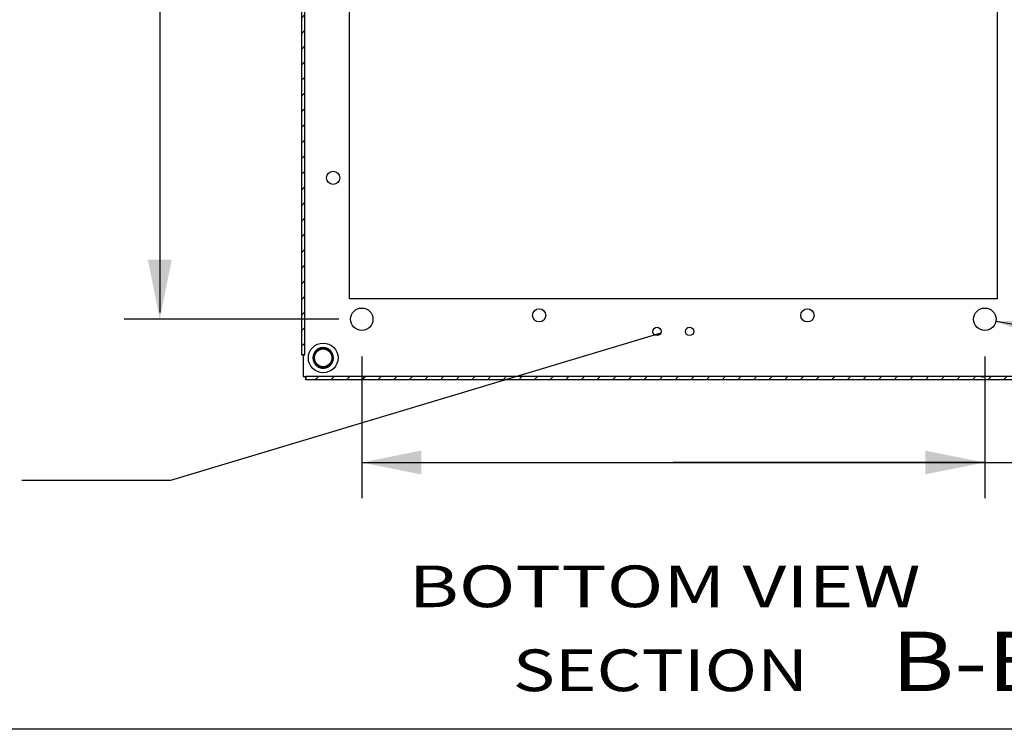
# Model space of a CAD drawing. Units: inches. Extents: x 5 to 303, y 5 to 196.
# Drawn here: x 95 to 126, y 9 to 31 of the extents above; entities that cross this region are included whole.
import ezdxf
from ezdxf.enums import TextEntityAlignment as Align

# ---------------------------------------------------------------- set-up
doc = ezdxf.new("R2010")
doc.units = ezdxf.units.IN
doc.header["$LTSCALE"] = 17.097143
doc.header["$MEASUREMENT"] = 0
doc.layers.get('0').update_dxf_attribs({"linetype": 'CONTINUOUS'})
doc.layers.add('03_ALL_AXES', color=7, linetype='CONTINUOUS')
doc.layers.add('09_ALL_DETAIL_ITEMS', color=7, linetype='CONTINUOUS')
doc.styles.get("Standard").update_dxf_attribs({"font": 'txt', "width": 0.8})
doc.styles.add('TEXTSTYLE_1', font='gdt', dxfattribs={"width": 0.8})
doc.dimstyles.new('DIMSTYLE_1', dxfattribs={"dimtxt": 1.28, "dimasz": 1.828571, "dimexe": 0.18, "dimexo": 0.0625, "dimgap": 0.09, "dimtad": 0, "dimtih": 1, "dimtoh": 1, "dimzin": 4, "dimdsep": 46, "dimtxsty": 'Standard', "dimblk": '_FILLED', "dimblk1": '_FILLED', "dimblk2": '_FILLED', "dimcen": 0.09, "dimadec": 0, "dimazin": 0, "dimtfac": 1, "dimtofl": 0, "dimtmove": 0, "dimatfit": 3, "dimldrblk": '_FILLED', "dimfxl": 0, "dimtolj": 1, "dimtzin": 4, "dimarcsym": 0})
doc.dimstyles.new('DIMSTYLE_4', dxfattribs={"dimtxt": 1.28, "dimasz": 1.828571, "dimexe": 0.18, "dimexo": 0.0625, "dimgap": 0.09, "dimtad": 0, "dimtih": 1, "dimtoh": 1, "dimzin": 4, "dimdsep": 46, "dimtxsty": 'Standard', "dimblk": '_FILLED', "dimblk1": '_FILLED', "dimblk2": '_FILLED', "dimcen": 0.09, "dimadec": 0, "dimazin": 0, "dimtfac": 1, "dimtofl": 0, "dimtmove": 0, "dimatfit": 3, "dimldrblk": '_FILLED', "dimfxl": 0, "dimtolj": 1, "dimtzin": 4, "dimarcsym": 0})
doc.dimstyles.get("Standard").update_dxf_attribs({"dimtxt": 1.28, "dimasz": 0.1, "dimexe": 0.18, "dimexo": 0.0625, "dimgap": 0.09, "dimtad": 0, "dimtih": 1, "dimtoh": 1, "dimdec": 3, "dimzin": 4, "dimdsep": 46, "dimtxsty": 'Standard', "dimblk": '_FILLED', "dimblk1": '_FILLED', "dimblk2": '_FILLED', "dimcen": 0.09, "dimadec": 0, "dimazin": 0, "dimtp": 0.01, "dimtm": 0.01, "dimtfac": 1, "dimtdec": 3, "dimtofl": 0, "dimtmove": 0, "dimatfit": 3, "dimldrblk": '_FILLED', "dimfxl": 0, "dimtolj": 1, "dimtzin": 4, "dimarcsym": 0})
pattern_1 = [(45, (0, 0), (-0.2404163, 0.2404163), [])]

# ---------------------------------------------------------------- blocks, each defined once
blk = doc.blocks.new('_FILLED')
at = {"color": 0, "linetype": 'ByBlock'}
blk.add_solid([(0, 0), (-1, 0.2), (-1, -0.2)], dxfattribs=at)
blk = doc.blocks.new('*D23')
at = {"color": 7, "linetype": 'Continuous'}
for p, q in [((105.407, 44.901), (98.636, 44.901)), ((99.733, 44.901), (99.733, 21.949)), ((105.241, 21.745), (98.636, 21.745)), ((99.733, 21.745), (99.733, 21.746))]:
    blk.add_line(p, q, dxfattribs=at)
at = {"color": 7, "linetype": 'Continuous', "xscale": 1.8285714286, "yscale": 1.8285714286, "zscale": 1.8285714286}
for p, rotation in [((99.733, 44.901), 90), ((99.733, 21.745), 270)]:
    blk.add_blockref('_FILLED', p, dxfattribs=dict(at, rotation=rotation))
blk = doc.blocks.new('*D25')
at = {"color": 7, "linetype": 'Continuous'}
for p, q in [((105.942, 20.603), (105.942, 16.246)), ((125.092, 20.603), (125.092, 16.246)), ((105.942, 17.343), (115.517, 17.343)), ((125.092, 17.343), (115.517, 17.343)), ((115.517, 17.343), (128.325, 17.343))]:
    blk.add_line(p, q, dxfattribs=at)
at = {"color": 7, "linetype": 'Continuous', "xscale": 1.8285714286, "yscale": 1.8285714286, "zscale": 1.8285714286, "rotation": 180}
blk.add_blockref('_FILLED', (105.942, 17.343), dxfattribs=at)
at = {"color": 7, "linetype": 'Continuous', "xscale": 1.8285714286, "yscale": 1.8285714286, "zscale": 1.8285714286}
blk.add_blockref('_FILLED', (125.092, 17.343), dxfattribs=at)
at = {"color": 7, "linetype": 'Continuous'}
for s, width, p in [('19.15', 0.884615, (129.334, 16.334)), ('[', 0.923077, (129.334, 13.306)), ('486', 1.320513, (130.516, 13.306)), (']', 0.923077, (135.587, 13.306))]:
    blk.add_text(s, height=1.28, dxfattribs=dict(at, width=width)).set_placement(p)
blk = doc.blocks.new('*D26')
at = {"color": 7, "linetype": 'Continuous'}
for p, q in [((125.431, 21.686), (138.345, 19.41)), ((138.345, 19.41), (141.907, 19.41))]:
    blk.add_line(p, q, dxfattribs=at)
at = {"color": 7, "linetype": 'Continuous', "xscale": 1.8285714286, "yscale": 1.8285714286, "zscale": 1.8285714286, "rotation": 170.006948687}
blk.add_blockref('_FILLED', (125.431, 21.686), dxfattribs=at)
at = {"color": 7, "linetype": 'Continuous'}
for s, width, p in [('4X ', 1.282051, (142.916, 18.401)), ('.69', 1.205128, (149.546, 18.401)), ('[', 0.923077, (155.453, 18.401)), ('17', 0.846154, (156.635, 18.401)), (']', 0.923077, (158.801, 18.401)), (' (FLOOR', 1.241758, (159.983, 18.401)), ('MOUNTING HOLES)', 1.246154, (142.916, 15.373))]:
    blk.add_text(s, height=1.28, dxfattribs=dict(at, width=width)).set_placement(p)
at = {"color": 7, "linetype": 'Continuous', "style": 'TEXTSTYLE_1'}
blk.add_text('n', height=1.28, dxfattribs=at).set_placement((147.839, 18.401))

msp = doc.modelspace()

# ---------------------------------------------------------------- hatches: boundary and pattern name
at = {"linetype": 'Continuous'}
h = msp.add_hatch(dxfattribs=at)
h.set_pattern_fill('DEFAULT__14', scale=0.34, angle=45, style=0, pattern_type=0)
h.set_pattern_definition(pattern_1)
edge = h.paths.add_edge_path()
edge.add_line((104.2172, 46.7599), (126.8172, 46.7599))
edge.add_line((104.2172, 46.6625), (104.2172, 46.7599))
edge.add_line((104.2172, 46.6625), (126.8172, 46.6625))
edge.add_line((126.8172, 46.6625), (126.8172, 46.7599))
edge = h.paths.add_edge_path()
edge.add_line((126.8172, 19.8871), (104.2172, 19.8871))
edge.add_line((126.8172, 19.9845), (126.8172, 19.8871))
edge.add_line((126.8172, 19.9845), (125.056, 19.9845))
edge.add_spline(control_points=[(125.056, 19.9845), (125.0434, 19.9808), (125.0181, 19.9771), (124.993, 19.9808), (124.9804, 19.9845)], knot_values=[0, 0, 0, 0, 0.5, 1, 1, 1, 1], degree=3, periodic=0)
edge.add_line((124.9804, 19.9845), (106.054, 19.9845))
edge.add_spline(control_points=[(106.054, 19.9845), (106.0414, 19.9808), (106.0161, 19.9771), (105.991, 19.9808), (105.9784, 19.9845)], knot_values=[0, 0, 0, 0, 0.5, 1, 1, 1, 1], degree=3, periodic=0)
edge.add_line((105.9784, 19.9845), (104.2172, 19.9845))
edge.add_line((104.2172, 19.9845), (104.2172, 19.8871))
edge = h.paths.add_edge_path()
edge.add_line((126.9356, 45.9915), (126.9356, 20.6555))
edge.add_line((126.8382, 45.9915), (126.9356, 45.9915))
edge.add_line((126.8382, 45.9915), (126.8382, 20.6555))
edge.add_line((126.8382, 20.6555), (126.9356, 20.6555))
edge = h.paths.add_edge_path()
edge.add_line((104.0988, 20.6555), (104.0988, 45.9915))
edge.add_line((104.1962, 20.6555), (104.0988, 20.6555))
edge.add_line((104.1962, 20.6555), (104.1962, 45.9915))
edge.add_line((104.1962, 45.9915), (104.0988, 45.9915))
h = msp.add_hatch(dxfattribs=at)
h.set_pattern_fill('DEFAULT__11', scale=0.34, angle=45, style=0, pattern_type=0)
h.set_pattern_definition(pattern_1)
edge = h.paths.add_edge_path()
edge.add_spline(control_points=[(105.0692, 20.5585), (105.0692, 21.1865), (104.4412, 21.1865), (104.4412, 20.5585)], knot_values=[0, 0, 0, 0, 1, 1, 1, 1], weights=[1, 0.3333333, 0.3333333, 1], degree=3, periodic=0)
edge.add_spline(control_points=[(104.4412, 20.5585), (104.4412, 19.9305), (105.0692, 19.9305), (105.0692, 20.5585)], knot_values=[0, 0, 0, 0, 1, 1, 1, 1], weights=[1, 0.3333333, 0.3333333, 1], degree=3, periodic=0)
edge.add_spline(control_points=[(105.0302, 20.5585), (105.0302, 21.1085), (104.4802, 21.1085), (104.4802, 20.5585)], knot_values=[0, 0, 0, 0, 1, 1, 1, 1], weights=[1, 0.3333333, 0.3333333, 1], degree=3, periodic=0)
edge.add_spline(control_points=[(104.4802, 20.5585), (104.4802, 20.0085), (105.0302, 20.0085), (105.0302, 20.5585)], knot_values=[0, 0, 0, 0, 1, 1, 1, 1], weights=[1, 0.3333333, 0.3333333, 1], degree=3, periodic=0)

# ---------------------------------------------------------------- linework, layer by layer
at = {"color": 7, "linetype": 'Continuous'}
for p, q in [((104.0988, 20.6555), (104.0988, 45.9915)), ((104.0988, 20.6555), (104.0988, 45.9915)), ((104.1962, 20.6555), (104.1962, 45.9915)), ((105.5672, 22.3705), (105.5672, 44.2765)), ((125.4672, 44.2765), (125.4672, 22.3705)), ((125.4672, 22.3705), (105.5672, 22.3705)), ((104.1962, 20.6555), (104.0988, 20.6555)), ((104.0988, 20.6555), (104.1962, 20.6555)), ((104.1372, 20.6555), (104.1372, 19.9845)), ((104.1372, 19.9845), (104.2172, 19.9845)), ((105.9784, 19.9845), (104.2172, 19.9845)), ((104.2172, 19.9845), (104.2172, 19.8871)), ((104.2172, 19.8871), (104.2172, 19.9845)), ((124.9804, 19.9845), (106.054, 19.9845)), ((126.8172, 19.9845), (125.056, 19.9845)), ((126.8172, 19.8871), (104.2172, 19.8871)), ((126.8172, 19.8871), (104.2172, 19.8871)), ((301.7143, 9.1429), (5.4857, 9.1429))]:
    msp.add_line(p, q, dxfattribs=at)
for radius in [0.456, 0.275]:
    msp.add_circle((104.7552, 20.5585), radius, dxfattribs=at)
for points, start_tangent, end_tangent in [([(105.0692, 20.5585), (105.0692, 20.5634), (105.069, 20.5685), (105.0688, 20.5736), (105.0686, 20.5787), (105.0682, 20.584), (105.0677, 20.5893), (105.0671, 20.5947), (105.0664, 20.6002), (105.0656, 20.6057), (105.0647, 20.6113), (105.0637, 20.617), (105.0626, 20.6228), (105.0613, 20.6286), (105.0599, 20.6345), (105.0591, 20.6374), (105.0583, 20.6404), (105.0575, 20.6434), (105.0566, 20.6464), (105.0557, 20.6494), (105.0548, 20.6525), (105.0538, 20.6555), (105.0528, 20.6586), (105.0518, 20.6617), (105.0507, 20.6647), (105.0496, 20.6678), (105.0484, 20.6709), (105.0472, 20.6741), (105.0459, 20.6772), (105.0446, 20.6803), (105.0433, 20.6835), (105.0419, 20.6866), (105.0405, 20.6898), (105.039, 20.6929), (105.0375, 20.6961), (105.0359, 20.6993), (105.0343, 20.7024), (105.0326, 20.7056), (105.0309, 20.7088), (105.0291, 20.712), (105.0273, 20.7152), (105.0255, 20.7184), (105.0236, 20.7216), (105.0216, 20.7247), (105.0196, 20.7279), (105.0175, 20.7311), (105.0154, 20.7343), (105.0132, 20.7374), (105.011, 20.7406), (105.0087, 20.7438), (105.0064, 20.7469), (105.004, 20.75), (105.0016, 20.7532), (104.9991, 20.7563), (104.9966, 20.7594), (104.994, 20.7625), (104.9913, 20.7655), (104.9886, 20.7686), (104.9858, 20.7716), (104.983, 20.7746), (104.9801, 20.7776), (104.9772, 20.7806), (104.9742, 20.7835), (104.9711, 20.7865), (104.968, 20.7894), (104.9649, 20.7922), (104.9617, 20.7951), (104.9584, 20.7979), (104.9551, 20.8007), (104.9517, 20.8034), (104.9483, 20.8061), (104.9448, 20.8088), (104.9412, 20.8115), (104.9376, 20.8141), (104.934, 20.8166), (104.9303, 20.8191), (104.9265, 20.8216), (104.9227, 20.8241), (104.9189, 20.8265), (104.915, 20.8288), (104.911, 20.8311), (104.907, 20.8334), (104.903, 20.8356), (104.8989, 20.8377), (104.8947, 20.8398), (104.8905, 20.8418), (104.8863, 20.8438), (104.882, 20.8457), (104.8777, 20.8476), (104.8734, 20.8494), (104.869, 20.8512), (104.8645, 20.8529), (104.86, 20.8545), (104.8555, 20.856), (104.851, 20.8575), (104.8464, 20.859), (104.8418, 20.8603), (104.8372, 20.8616), (104.8325, 20.8628), (104.8278, 20.864), (104.8231, 20.8651), (104.8183, 20.8661), (104.8136, 20.867), (104.8088, 20.8679), (104.804, 20.8687), (104.7991, 20.8694), (104.7943, 20.8701), (104.7894, 20.8706), (104.7846, 20.8711), (104.7797, 20.8715), (104.7748, 20.8719), (104.7699, 20.8722), (104.765, 20.8723), (104.7601, 20.8725), (104.7552, 20.8725), (104.7503, 20.8725), (104.7454, 20.8723), (104.7405, 20.8722), (104.7356, 20.8719), (104.7307, 20.8715), (104.7258, 20.8711), (104.721, 20.8706), (104.7161, 20.8701), (104.7113, 20.8694), (104.7064, 20.8687), (104.7016, 20.8679), (104.6968, 20.867), (104.6921, 20.8661), (104.6873, 20.8651), (104.6826, 20.864), (104.6779, 20.8628), (104.6732, 20.8616), (104.6686, 20.8603), (104.664, 20.859), (104.6594, 20.8575), (104.6549, 20.856), (104.6504, 20.8545), (104.6459, 20.8529), (104.6415, 20.8512), (104.6371, 20.8494), (104.6327, 20.8476), (104.6284, 20.8457), (104.6241, 20.8438), (104.6199, 20.8418), (104.6157, 20.8398), (104.6115, 20.8377), (104.6074, 20.8356), (104.6034, 20.8334), (104.5994, 20.8311), (104.5954, 20.8288), (104.5915, 20.8265), (104.5877, 20.8241), (104.5839, 20.8216), (104.5801, 20.8191), (104.5764, 20.8166), (104.5728, 20.8141), (104.5692, 20.8115), (104.5656, 20.8088), (104.5621, 20.8061), (104.5587, 20.8034), (104.5553, 20.8007), (104.552, 20.7979), (104.5487, 20.7951), (104.5455, 20.7922), (104.5424, 20.7894), (104.5393, 20.7865), (104.5362, 20.7835), (104.5332, 20.7806), (104.5303, 20.7776), (104.5274, 20.7746), (104.5246, 20.7716), (104.5218, 20.7686), (104.5191, 20.7655), (104.5165, 20.7625), (104.5139, 20.7594), (104.5113, 20.7563), (104.5088, 20.7532), (104.5064, 20.75), (104.504, 20.7469), (104.5017, 20.7438), (104.4994, 20.7406), (104.4972, 20.7374), (104.495, 20.7343), (104.4929, 20.7311), (104.4908, 20.7279), (104.4888, 20.7247), (104.4869, 20.7216), (104.485, 20.7184), (104.4831, 20.7152), (104.4813, 20.712), (104.4795, 20.7088), (104.4778, 20.7056), (104.4761, 20.7024), (104.4745, 20.6993), (104.473, 20.6961), (104.4714, 20.6929), (104.47, 20.6898), (104.4685, 20.6866), (104.4671, 20.6835), (104.4658, 20.6803), (104.4645, 20.6772), (104.4632, 20.6741), (104.462, 20.6709), (104.4609, 20.6678), (104.4597, 20.6647), (104.4586, 20.6617), (104.4576, 20.6586), (104.4566, 20.6555), (104.4556, 20.6525), (104.4547, 20.6494), (104.4538, 20.6464), (104.4529, 20.6434), (104.4521, 20.6404), (104.4513, 20.6374), (104.4505, 20.6345), (104.4491, 20.6286), (104.4479, 20.6228), (104.4467, 20.617), (104.4457, 20.6113), (104.4448, 20.6057), (104.444, 20.6002), (104.4433, 20.5947), (104.4427, 20.5893), (104.4422, 20.584), (104.4419, 20.5787), (104.4416, 20.5736), (104.4414, 20.5685), (104.4412, 20.5634), (104.4412, 20.5585)], (0, 1), (0, -1)), ([(105.0302, 20.5585), (105.0302, 20.5628), (105.0301, 20.5672), (105.0299, 20.5717), (105.0296, 20.5762), (105.0293, 20.5808), (105.0289, 20.5855), (105.0284, 20.5902), (105.0278, 20.595), (105.0271, 20.5999), (105.0263, 20.6048), (105.0254, 20.6098), (105.0244, 20.6148), (105.0233, 20.6199), (105.022, 20.625), (105.0207, 20.6302), (105.0192, 20.6355), (105.0176, 20.6408), (105.0159, 20.6461), (105.0149, 20.6488), (105.014, 20.6515), (105.013, 20.6543), (105.012, 20.657), (105.0109, 20.6597), (105.0098, 20.6624), (105.0087, 20.6652), (105.0075, 20.6679), (105.0063, 20.6707), (105.005, 20.6735), (105.0037, 20.6762), (105.0024, 20.679), (105.001, 20.6818), (104.9996, 20.6846), (104.9981, 20.6874), (104.9967, 20.6901), (104.9951, 20.6929), (104.9935, 20.6957), (104.9919, 20.6985), (104.9902, 20.7013), (104.9885, 20.7041), (104.9867, 20.7069), (104.9849, 20.7097), (104.9831, 20.7124), (104.9812, 20.7152), (104.9792, 20.718), (104.9772, 20.7207), (104.9752, 20.7235), (104.9731, 20.7262), (104.971, 20.729), (104.9688, 20.7317), (104.9666, 20.7344), (104.9643, 20.7371), (104.962, 20.7398), (104.9596, 20.7425), (104.9572, 20.7451), (104.9547, 20.7478), (104.9522, 20.7504), (104.9496, 20.753), (104.947, 20.7556), (104.9443, 20.7581), (104.9416, 20.7607), (104.9388, 20.7632), (104.936, 20.7657), (104.9332, 20.7682), (104.9303, 20.7706), (104.9273, 20.773), (104.9243, 20.7754), (104.9212, 20.7777), (104.9181, 20.78), (104.915, 20.7823), (104.9118, 20.7846), (104.9085, 20.7868), (104.9053, 20.7889), (104.9019, 20.7911), (104.8986, 20.7932), (104.8951, 20.7952), (104.8917, 20.7972), (104.8882, 20.7992), (104.8846, 20.8011), (104.881, 20.803), (104.8774, 20.8049), (104.8737, 20.8066), (104.87, 20.8084), (104.8663, 20.8101), (104.8625, 20.8117), (104.8587, 20.8133), (104.8548, 20.8148), (104.8509, 20.8163), (104.847, 20.8177), (104.8431, 20.8191), (104.8391, 20.8204), (104.8351, 20.8216), (104.8311, 20.8228), (104.827, 20.824), (104.8229, 20.825), (104.8188, 20.826), (104.8147, 20.827), (104.8105, 20.8279), (104.8063, 20.8287), (104.8021, 20.8295), (104.7979, 20.8302), (104.7937, 20.8308), (104.7894, 20.8314), (104.7852, 20.8319), (104.7809, 20.8323), (104.7767, 20.8327), (104.7724, 20.833), (104.7681, 20.8332), (104.7638, 20.8334), (104.7595, 20.8335), (104.7552, 20.8335), (104.7509, 20.8335), (104.7466, 20.8334), (104.7423, 20.8332), (104.738, 20.833), (104.7338, 20.8327), (104.7295, 20.8323), (104.7252, 20.8319), (104.721, 20.8314), (104.7167, 20.8308), (104.7125, 20.8302), (104.7083, 20.8295), (104.7041, 20.8287), (104.6999, 20.8279), (104.6958, 20.827), (104.6916, 20.826), (104.6875, 20.825), (104.6834, 20.824), (104.6794, 20.8228), (104.6753, 20.8216), (104.6713, 20.8204), (104.6673, 20.8191), (104.6634, 20.8177), (104.6595, 20.8163), (104.6556, 20.8148), (104.6517, 20.8133), (104.6479, 20.8117), (104.6441, 20.8101), (104.6404, 20.8084), (104.6367, 20.8066), (104.633, 20.8049), (104.6294, 20.803), (104.6258, 20.8011), (104.6222, 20.7992), (104.6187, 20.7972), (104.6153, 20.7952), (104.6119, 20.7932), (104.6085, 20.7911), (104.6052, 20.7889), (104.6019, 20.7868), (104.5986, 20.7846), (104.5954, 20.7823), (104.5923, 20.78), (104.5892, 20.7777), (104.5861, 20.7754), (104.5831, 20.773), (104.5802, 20.7706), (104.5772, 20.7682), (104.5744, 20.7657), (104.5716, 20.7632), (104.5688, 20.7607), (104.5661, 20.7581), (104.5634, 20.7556), (104.5608, 20.753), (104.5582, 20.7504), (104.5557, 20.7478), (104.5532, 20.7451), (104.5508, 20.7425), (104.5484, 20.7398), (104.5461, 20.7371), (104.5438, 20.7344), (104.5416, 20.7317), (104.5394, 20.729), (104.5373, 20.7262), (104.5352, 20.7235), (104.5332, 20.7207), (104.5312, 20.718), (104.5292, 20.7152), (104.5273, 20.7124), (104.5255, 20.7097), (104.5237, 20.7069), (104.5219, 20.7041), (104.5202, 20.7013), (104.5185, 20.6985), (104.5169, 20.6957), (104.5153, 20.6929), (104.5138, 20.6901), (104.5123, 20.6874), (104.5108, 20.6846), (104.5094, 20.6818), (104.508, 20.679), (104.5067, 20.6762), (104.5054, 20.6735), (104.5041, 20.6707), (104.5029, 20.6679), (104.5017, 20.6652), (104.5006, 20.6624), (104.4995, 20.6597), (104.4984, 20.657), (104.4974, 20.6543), (104.4964, 20.6515), (104.4955, 20.6488), (104.4945, 20.6461), (104.4928, 20.6408), (104.4912, 20.6355), (104.4897, 20.6302), (104.4884, 20.625), (104.4871, 20.6199), (104.486, 20.6148), (104.485, 20.6098), (104.4841, 20.6048), (104.4833, 20.5999), (104.4826, 20.595), (104.482, 20.5902), (104.4815, 20.5855), (104.4811, 20.5808), (104.4808, 20.5762), (104.4805, 20.5717), (104.4803, 20.5672), (104.4802, 20.5628), (104.4802, 20.5585)], (0, 1), (0, -1)), ([(104.4412, 20.5585), (104.4412, 20.5536), (104.4414, 20.5485), (104.4416, 20.5434), (104.4419, 20.5383), (104.4422, 20.533), (104.4427, 20.5277), (104.4433, 20.5223), (104.444, 20.5168), (104.4448, 20.5113), (104.4457, 20.5057), (104.4467, 20.5), (104.4479, 20.4942), (104.4491, 20.4884), (104.4505, 20.4825), (104.4513, 20.4796), (104.4521, 20.4766), (104.4529, 20.4736), (104.4538, 20.4706), (104.4547, 20.4676), (104.4556, 20.4645), (104.4566, 20.4615), (104.4576, 20.4584), (104.4586, 20.4553), (104.4597, 20.4523), (104.4609, 20.4492), (104.462, 20.4461), (104.4632, 20.4429), (104.4645, 20.4398), (104.4658, 20.4367), (104.4671, 20.4335), (104.4685, 20.4304), (104.47, 20.4272), (104.4714, 20.4241), (104.473, 20.4209), (104.4745, 20.4177), (104.4761, 20.4146), (104.4778, 20.4114), (104.4795, 20.4082), (104.4813, 20.405), (104.4831, 20.4018), (104.485, 20.3986), (104.4869, 20.3954), (104.4888, 20.3923), (104.4908, 20.3891), (104.4929, 20.3859), (104.495, 20.3827), (104.4972, 20.3796), (104.4994, 20.3764), (104.5017, 20.3732), (104.504, 20.3701), (104.5064, 20.367), (104.5088, 20.3638), (104.5113, 20.3607), (104.5139, 20.3576), (104.5165, 20.3545), (104.5191, 20.3515), (104.5218, 20.3484), (104.5246, 20.3454), (104.5274, 20.3424), (104.5303, 20.3394), (104.5332, 20.3364), (104.5362, 20.3335), (104.5393, 20.3305), (104.5424, 20.3276), (104.5455, 20.3248), (104.5487, 20.3219), (104.552, 20.3191), (104.5553, 20.3163), (104.5587, 20.3136), (104.5621, 20.3109), (104.5656, 20.3082), (104.5692, 20.3055), (104.5728, 20.3029), (104.5764, 20.3004), (104.5801, 20.2978), (104.5839, 20.2954), (104.5877, 20.2929), (104.5915, 20.2905), (104.5954, 20.2882), (104.5994, 20.2859), (104.6034, 20.2836), (104.6074, 20.2814), (104.6115, 20.2793), (104.6157, 20.2772), (104.6199, 20.2752), (104.6241, 20.2732), (104.6284, 20.2712), (104.6327, 20.2694), (104.6371, 20.2676), (104.6415, 20.2658), (104.6459, 20.2641), (104.6504, 20.2625), (104.6549, 20.261), (104.6594, 20.2595), (104.664, 20.258), (104.6686, 20.2567), (104.6732, 20.2554), (104.6779, 20.2542), (104.6826, 20.253), (104.6873, 20.2519), (104.6921, 20.2509), (104.6968, 20.25), (104.7016, 20.2491), (104.7064, 20.2483), (104.7113, 20.2476), (104.7161, 20.2469), (104.721, 20.2464), (104.7258, 20.2459), (104.7307, 20.2455), (104.7356, 20.2451), (104.7405, 20.2448), (104.7454, 20.2447), (104.7503, 20.2445), (104.7552, 20.2445), (104.7601, 20.2445), (104.765, 20.2447), (104.7699, 20.2448), (104.7748, 20.2451), (104.7797, 20.2455), (104.7846, 20.2459), (104.7894, 20.2464), (104.7943, 20.2469), (104.7991, 20.2476), (104.804, 20.2483), (104.8088, 20.2491), (104.8136, 20.25), (104.8183, 20.2509), (104.8231, 20.2519), (104.8278, 20.253), (104.8325, 20.2542), (104.8372, 20.2554), (104.8418, 20.2567), (104.8464, 20.258), (104.851, 20.2595), (104.8555, 20.261), (104.86, 20.2625), (104.8645, 20.2641), (104.869, 20.2658), (104.8734, 20.2676), (104.8777, 20.2694), (104.882, 20.2712), (104.8863, 20.2732), (104.8905, 20.2752), (104.8947, 20.2772), (104.8989, 20.2793), (104.903, 20.2814), (104.907, 20.2836), (104.911, 20.2859), (104.915, 20.2882), (104.9189, 20.2905), (104.9227, 20.2929), (104.9265, 20.2954), (104.9303, 20.2978), (104.934, 20.3004), (104.9376, 20.3029), (104.9412, 20.3055), (104.9448, 20.3082), (104.9483, 20.3109), (104.9517, 20.3136), (104.9551, 20.3163), (104.9584, 20.3191), (104.9617, 20.3219), (104.9649, 20.3248), (104.968, 20.3276), (104.9711, 20.3305), (104.9742, 20.3335), (104.9772, 20.3364), (104.9801, 20.3394), (104.983, 20.3424), (104.9858, 20.3454), (104.9886, 20.3484), (104.9913, 20.3515), (104.994, 20.3545), (104.9966, 20.3576), (104.9991, 20.3607), (105.0016, 20.3638), (105.004, 20.367), (105.0064, 20.3701), (105.0087, 20.3732), (105.011, 20.3764), (105.0132, 20.3796), (105.0154, 20.3827), (105.0175, 20.3859), (105.0196, 20.3891), (105.0216, 20.3923), (105.0236, 20.3954), (105.0255, 20.3986), (105.0273, 20.4018), (105.0291, 20.405), (105.0309, 20.4082), (105.0326, 20.4114), (105.0343, 20.4146), (105.0359, 20.4177), (105.0375, 20.4209), (105.039, 20.4241), (105.0405, 20.4272), (105.0419, 20.4304), (105.0433, 20.4335), (105.0446, 20.4367), (105.0459, 20.4398), (105.0472, 20.4429), (105.0484, 20.4461), (105.0496, 20.4492), (105.0507, 20.4523), (105.0518, 20.4553), (105.0528, 20.4584), (105.0538, 20.4615), (105.0548, 20.4645), (105.0557, 20.4676), (105.0566, 20.4706), (105.0575, 20.4736), (105.0583, 20.4766), (105.0591, 20.4796), (105.0599, 20.4825), (105.0613, 20.4884), (105.0626, 20.4942), (105.0637, 20.5), (105.0647, 20.5057), (105.0656, 20.5113), (105.0664, 20.5168), (105.0671, 20.5223), (105.0677, 20.5277), (105.0682, 20.533), (105.0686, 20.5383), (105.0688, 20.5434), (105.069, 20.5485), (105.0692, 20.5536), (105.0692, 20.5585)], (0, -1), (0, 1)), ([(104.4802, 20.5585), (104.4802, 20.5542), (104.4803, 20.5498), (104.4805, 20.5453), (104.4808, 20.5408), (104.4811, 20.5362), (104.4815, 20.5315), (104.482, 20.5268), (104.4826, 20.522), (104.4833, 20.5171), (104.4841, 20.5122), (104.485, 20.5072), (104.486, 20.5022), (104.4871, 20.4971), (104.4884, 20.492), (104.4897, 20.4868), (104.4912, 20.4815), (104.4928, 20.4762), (104.4945, 20.4708), (104.4955, 20.4682), (104.4964, 20.4655), (104.4974, 20.4627), (104.4984, 20.46), (104.4995, 20.4573), (104.5006, 20.4546), (104.5017, 20.4518), (104.5029, 20.4491), (104.5041, 20.4463), (104.5054, 20.4435), (104.5067, 20.4408), (104.508, 20.438), (104.5094, 20.4352), (104.5108, 20.4324), (104.5123, 20.4296), (104.5138, 20.4269), (104.5153, 20.4241), (104.5169, 20.4213), (104.5185, 20.4185), (104.5202, 20.4157), (104.5219, 20.4129), (104.5237, 20.4101), (104.5255, 20.4073), (104.5273, 20.4046), (104.5292, 20.4018), (104.5312, 20.399), (104.5332, 20.3963), (104.5352, 20.3935), (104.5373, 20.3908), (104.5394, 20.388), (104.5416, 20.3853), (104.5438, 20.3826), (104.5461, 20.3799), (104.5484, 20.3772), (104.5508, 20.3745), (104.5532, 20.3719), (104.5557, 20.3692), (104.5582, 20.3666), (104.5608, 20.364), (104.5634, 20.3614), (104.5661, 20.3588), (104.5688, 20.3563), (104.5716, 20.3538), (104.5744, 20.3513), (104.5772, 20.3488), (104.5802, 20.3464), (104.5831, 20.344), (104.5861, 20.3416), (104.5892, 20.3393), (104.5923, 20.337), (104.5954, 20.3347), (104.5986, 20.3324), (104.6019, 20.3302), (104.6052, 20.328), (104.6085, 20.3259), (104.6119, 20.3238), (104.6153, 20.3218), (104.6187, 20.3197), (104.6222, 20.3178), (104.6258, 20.3158), (104.6294, 20.314), (104.633, 20.3121), (104.6367, 20.3104), (104.6404, 20.3086), (104.6441, 20.3069), (104.6479, 20.3053), (104.6517, 20.3037), (104.6556, 20.3022), (104.6595, 20.3007), (104.6634, 20.2993), (104.6673, 20.2979), (104.6713, 20.2966), (104.6753, 20.2954), (104.6794, 20.2942), (104.6834, 20.293), (104.6875, 20.292), (104.6916, 20.2909), (104.6958, 20.29), (104.6999, 20.2891), (104.7041, 20.2883), (104.7083, 20.2875), (104.7125, 20.2868), (104.7167, 20.2862), (104.721, 20.2856), (104.7252, 20.2851), (104.7295, 20.2847), (104.7338, 20.2843), (104.738, 20.284), (104.7423, 20.2838), (104.7466, 20.2836), (104.7509, 20.2835), (104.7552, 20.2835), (104.7595, 20.2835), (104.7638, 20.2836), (104.7681, 20.2838), (104.7724, 20.284), (104.7767, 20.2843), (104.7809, 20.2847), (104.7852, 20.2851), (104.7894, 20.2856), (104.7937, 20.2862), (104.7979, 20.2868), (104.8021, 20.2875), (104.8063, 20.2883), (104.8105, 20.2891), (104.8147, 20.29), (104.8188, 20.2909), (104.8229, 20.292), (104.827, 20.293), (104.8311, 20.2942), (104.8351, 20.2954), (104.8391, 20.2966), (104.8431, 20.2979), (104.847, 20.2993), (104.8509, 20.3007), (104.8548, 20.3022), (104.8587, 20.3037), (104.8625, 20.3053), (104.8663, 20.3069), (104.87, 20.3086), (104.8737, 20.3104), (104.8774, 20.3121), (104.881, 20.314), (104.8846, 20.3158), (104.8882, 20.3178), (104.8917, 20.3197), (104.8951, 20.3218), (104.8986, 20.3238), (104.9019, 20.3259), (104.9053, 20.328), (104.9085, 20.3302), (104.9118, 20.3324), (104.915, 20.3347), (104.9181, 20.337), (104.9212, 20.3393), (104.9243, 20.3416), (104.9273, 20.344), (104.9303, 20.3464), (104.9332, 20.3488), (104.936, 20.3513), (104.9388, 20.3538), (104.9416, 20.3563), (104.9443, 20.3588), (104.947, 20.3614), (104.9496, 20.364), (104.9522, 20.3666), (104.9547, 20.3692), (104.9572, 20.3719), (104.9596, 20.3745), (104.962, 20.3772), (104.9643, 20.3799), (104.9666, 20.3826), (104.9688, 20.3853), (104.971, 20.388), (104.9731, 20.3908), (104.9752, 20.3935), (104.9772, 20.3963), (104.9792, 20.399), (104.9812, 20.4018), (104.9831, 20.4046), (104.9849, 20.4073), (104.9867, 20.4101), (104.9885, 20.4129), (104.9902, 20.4157), (104.9919, 20.4185), (104.9935, 20.4213), (104.9951, 20.4241), (104.9967, 20.4269), (104.9981, 20.4296), (104.9996, 20.4324), (105.001, 20.4352), (105.0024, 20.438), (105.0037, 20.4408), (105.005, 20.4435), (105.0063, 20.4463), (105.0075, 20.4491), (105.0087, 20.4518), (105.0098, 20.4546), (105.0109, 20.4573), (105.012, 20.46), (105.013, 20.4627), (105.014, 20.4655), (105.0149, 20.4682), (105.0159, 20.4708), (105.0176, 20.4762), (105.0192, 20.4815), (105.0207, 20.4868), (105.022, 20.492), (105.0233, 20.4971), (105.0244, 20.5022), (105.0254, 20.5072), (105.0263, 20.5122), (105.0271, 20.5171), (105.0278, 20.522), (105.0284, 20.5268), (105.0289, 20.5315), (105.0293, 20.5362), (105.0296, 20.5408), (105.0299, 20.5453), (105.0301, 20.5498), (105.0302, 20.5542), (105.0302, 20.5585)], (0, -1), (0, 1)), ([(106.054, 19.9845), (106.0161, 19.979), (105.9784, 19.9845)], (-0.9599437, -0.2801931), (-0.9599964, 0.2800122)), ([(106.054, 19.9845), (106.0161, 19.979), (105.9784, 19.9845)], (-0.9599437, -0.2801931), (-0.9599964, 0.2800122)), ([(125.056, 19.9845), (125.0181, 19.979), (124.9804, 19.9845)], (-0.9599437, -0.2801931), (-0.9599964, 0.2800122)), ([(125.056, 19.9845), (125.0181, 19.979), (124.9804, 19.9845)], (-0.9599437, -0.2801931), (-0.9599964, 0.2800122))]:
    msp.add_spline(points, degree=3, dxfattribs=dict(at, start_tangent=start_tangent, end_tangent=end_tangent))
at = {"layer": '03_ALL_AXES', "color": 7, "linetype": 'Continuous'}
for p, q in [((106.054, 19.9845), (105.9784, 19.9845)), ((125.056, 19.9845), (124.9804, 19.9845))]:
    msp.add_line(p, q, dxfattribs=at)
for centre, radius in [((105.0612, 26.0915), 0.203), ((105.9422, 21.7455), 0.344), ((111.3952, 21.8645), 0.203), ((119.6392, 21.8645), 0.203), ((125.0922, 21.7455), 0.344), ((115.0172, 21.3705), 0.128), ((116.0172, 21.3705), 0.128)]:
    msp.add_circle(centre, radius, dxfattribs=at)
at = {"layer": '03_ALL_AXES', "color": 7, "linetype": 'Continuous', "start_tangent": (0.8388882, -0.5443037), "end_tangent": (0.8387141, 0.544572)}
for points in [[(105.9784, 19.9845), (105.9973, 19.9753), (106.0162, 19.9723), (106.0351, 19.9753), (106.054, 19.9845)], [(124.9804, 19.9845), (124.9993, 19.9753), (125.0182, 19.9723), (125.0371, 19.9753), (125.056, 19.9845)]]:
    msp.add_spline(points, degree=3, dxfattribs=at)

# ---------------------------------------------------------------- texts
at = {"layer": '09_ALL_DETAIL_ITEMS', "color": 7, "linetype": 'Continuous', "width": 1.342657}
msp.add_text('BOTTOM VIEW', height=1.28, dxfattribs=at).set_placement((107.3849, 12.8964))
at = {"layer": '09_ALL_DETAIL_ITEMS', "color": 7, "linetype": 'Continuous'}
for s, height, width, p in [('B-B', 1.82857, 1.179487, (127.1054, 10.3159)), ('SECTION  ', 1.28, 1.24359, (120.635, 10.3159))]:
    msp.add_text(s, height=height, dxfattribs=dict(at, width=width)).set_placement(p, align=Align.RIGHT)

# ---------------------------------------------------------------- dimensions: what is measured, and where the dimension line sits
at = {"color": 7, "linetype": 'Continuous'}
dim = msp.add_linear_dim(base=(99.7334, 21.7455), p1=(105.4072, 44.9015), p2=(105.2407, 21.7455), angle=270, text='\\P ', dimstyle='DIMSTYLE_1', dxfattribs=at)
dim.commit()
dim.dimension.update_dxf_attribs({"geometry": '*D23', "text_midpoint": (98.9457, 18.7864), "dimtype": 160})
dim = msp.add_diameter_dim_2p(p1=(125.431, 21.6858), p2=(124.7534, 21.8052), text='4X <> (FLOOR\\PMOUNTING HOLES)', dimstyle='DIMSTYLE_4', dxfattribs=at)
dim.commit()
dim.dimension.update_dxf_attribs({"geometry": '*D26', "text_midpoint": (157.0124, 17.5273), "dimtype": 163})
dim = msp.add_linear_dim(base=(125.0922, 17.3428), p1=(105.9422, 20.6026), p2=(125.0922, 20.6026), dimstyle='DIMSTYLE_1', dxfattribs=at)
dim.commit()
dim.dimension.update_dxf_attribs({"geometry": '*D25', "text_midpoint": (133.0513, 15.4597), "dimtype": 160})

# ---------------------------------------------------------------- leaders
at = {"layer": '09_ALL_DETAIL_ITEMS', "color": 7, "linetype": 'Continuous'}
msp.add_leader([(115.1355, 21.3215), (100.0623, 16.7886), (95.4909, 16.7886)], dimstyle='Standard', override={"dimtad": 0}, dxfattribs=at)

doc.saveas('drawing.dxf')
